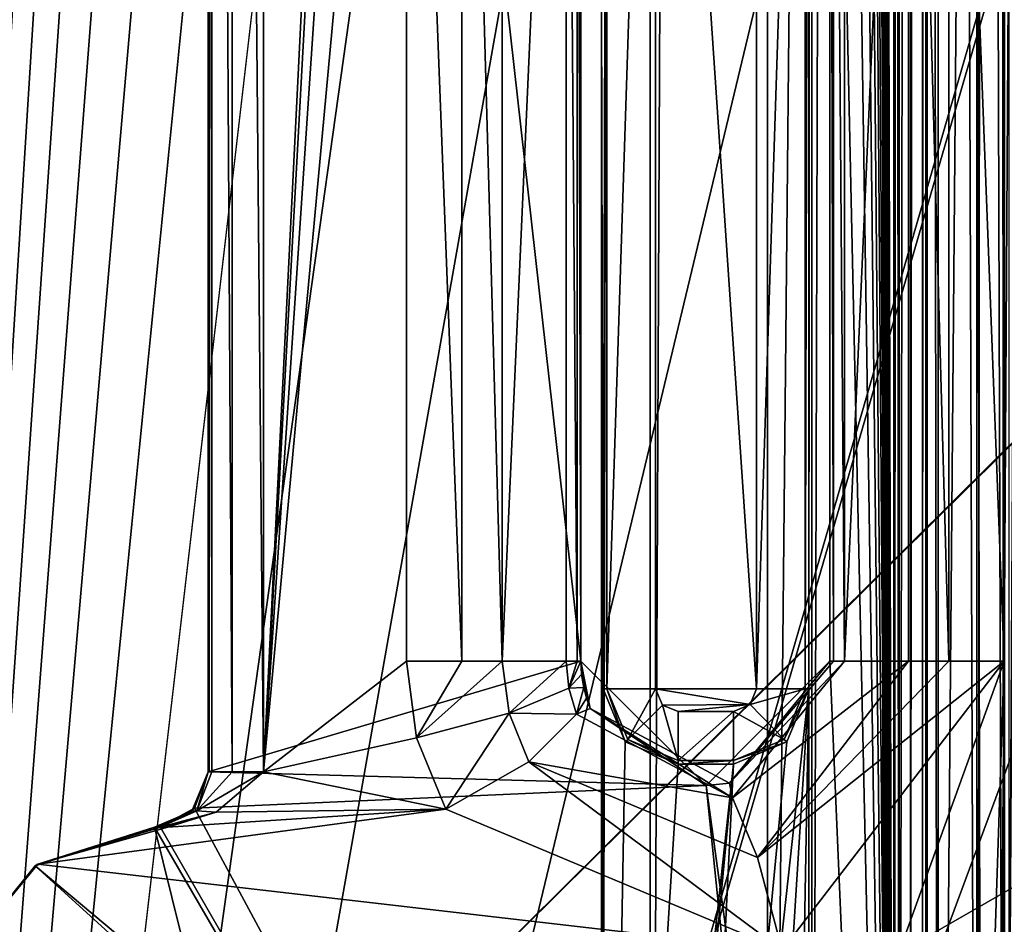
# Model space of a CAD drawing. Units: millimetres. Extents: x -196 to 156, y -496 to 100.
# Drawn here: x -136 to -127, y -464 to -456 of the extents above; entities that cross this region are included whole.
import ezdxf

# ---------------------------------------------------------------- set-up
doc = ezdxf.new("R2010")
doc.units = ezdxf.units.MM
doc.header["$LTSCALE"] = 41.718519
for name, color, linetype in [('11790', 7, 'CONTINUOUS'), ('11815', 7, 'CONTINUOUS'), ('11924', 7, 'CONTINUOUS'), ('11925', 7, 'CONTINUOUS'), ('11926', 7, 'CONTINUOUS'), ('11927', 7, 'CONTINUOUS'), ('11928', 7, 'CONTINUOUS'), ('11929', 7, 'CONTINUOUS'), ('11930', 7, 'CONTINUOUS'), ('12260', 7, 'CONTINUOUS'), ('12269', 7, 'CONTINUOUS'), ('12278', 7, 'CONTINUOUS'), ('15548', 7, 'CONTINUOUS'), ('15549', 7, 'CONTINUOUS'), ('15550', 7, 'CONTINUOUS'), ('15551', 7, 'CONTINUOUS'), ('15552', 7, 'CONTINUOUS'), ('15553', 7, 'CONTINUOUS'), ('15554', 7, 'CONTINUOUS'), ('15555', 7, 'CONTINUOUS'), ('15556', 7, 'CONTINUOUS'), ('15557', 7, 'CONTINUOUS'), ('15558', 7, 'CONTINUOUS'), ('15559', 7, 'CONTINUOUS'), ('16212', 7, 'CONTINUOUS'), ('16352', 7, 'CONTINUOUS'), ('2576', 7, 'CONTINUOUS'), ('2580', 7, 'CONTINUOUS'), ('2589', 7, 'CONTINUOUS'), ('2593', 7, 'CONTINUOUS'), ('2659', 7, 'CONTINUOUS'), ('2661', 7, 'CONTINUOUS'), ('2779', 7, 'CONTINUOUS'), ('2784', 7, 'CONTINUOUS'), ('3065', 7, 'CONTINUOUS'), ('3167', 7, 'CONTINUOUS'), ('3168', 7, 'CONTINUOUS'), ('3169', 7, 'CONTINUOUS'), ('3170', 7, 'CONTINUOUS'), ('3271', 7, 'CONTINUOUS'), ('3272', 7, 'CONTINUOUS'), ('3273', 7, 'CONTINUOUS'), ('3274', 7, 'CONTINUOUS'), ('3275', 7, 'CONTINUOUS'), ('3276', 7, 'CONTINUOUS'), ('4693', 7, 'CONTINUOUS'), ('4699', 7, 'CONTINUOUS'), ('4700', 7, 'CONTINUOUS'), ('4701', 7, 'CONTINUOUS'), ('4702', 7, 'CONTINUOUS'), ('7047', 7, 'CONTINUOUS'), ('7102', 7, 'CONTINUOUS')]:
    doc.layers.add(name, color=color, linetype=linetype)

msp = doc.modelspace()

# ---------------------------------------------------------------- linework, layer by layer
at = {"layer": '11790', "color": 2, "linetype": 'CONTINUOUS'}
for points in [[(-125.5946, -235.5871, 819.3), (-126.8974, -449.0884, 819.3), (-126.8974, -462.0861, 819.3), (-125.5946, -235.5871, 819.3)], [(-125.5946, -235.5871, 819.3), (-126.8974, -462.0861, 819.3), (-126.8974, -474.0936, 819.3), (-125.5946, -235.5871, 819.3)], [(-125.5946, -235.5871, 819.3), (-126.8974, -474.0936, 819.3), (-126.8973, -475.2093, 819.3), (-125.5946, -235.5871, 819.3)], [(-133.5946, -432.0869, 819.3), (-133.5946, -463.0869, 819.3), (-132.3019, -437.0858, 819.3), (-133.5946, -432.0869, 819.3)], [(-132.3019, -437.0858, 819.3), (-133.5946, -463.0869, 819.3), (-132.2114, -437.7796, 819.3), (-132.3019, -437.0858, 819.3)], [(-132.2114, -437.7796, 819.3), (-133.5946, -463.0869, 819.3), (-131.9467, -438.4259, 819.3), (-132.2114, -437.7796, 819.3)], [(-131.9467, -438.4259, 819.3), (-133.5946, -463.0869, 819.3), (-132.3019, -449.0875, 819.3), (-131.9467, -438.4259, 819.3)], [(-132.3019, -449.0875, 819.3), (-133.5946, -463.0869, 819.3), (-132.3019, -462.0858, 819.3), (-132.3019, -449.0875, 819.3)], [(-132.3019, -462.0858, 819.3), (-133.5946, -463.0869, 819.3), (-132.2114, -462.7796, 819.3), (-132.3019, -462.0858, 819.3)], [(-126.8974, -462.0861, 819.3), (-128.9069, -464.6987, 819.3), (-130.2924, -471.4801, 819.3), (-126.8974, -462.0861, 819.3)], [(-127.2526, -472.7529, 819.3), (-126.8974, -462.0861, 819.3), (-130.2924, -471.4801, 819.3), (-127.2526, -472.7529, 819.3)], [(-126.9878, -473.3992, 819.3), (-126.8974, -462.0861, 819.3), (-127.2526, -472.7529, 819.3), (-126.9878, -473.3992, 819.3)], [(-126.8974, -474.0936, 819.3), (-126.8974, -462.0861, 819.3), (-126.9878, -473.3992, 819.3), (-126.8974, -474.0936, 819.3)], [(-132.2114, -462.7796, 819.3), (-133.5946, -463.0869, 819.3), (-131.9467, -463.4259, 819.3), (-132.2114, -462.7796, 819.3)], [(-133.5946, -463.0869, 819.3), (-134.0231, -463.453, 819.3), (-131.9467, -463.4259, 819.3), (-133.5946, -463.0869, 819.3)], [(-134.4607, -463.5869, 819.3), (-135.6354, -463.9223, 819.3), (-131.9467, -463.4259, 819.3), (-134.4607, -463.5869, 819.3)], [(-131.9467, -463.4259, 819.3), (-135.6354, -463.9223, 819.3), (-128.9069, -464.6987, 819.3), (-131.9467, -463.4259, 819.3)], [(-134.0231, -463.453, 819.3), (-134.4607, -463.5869, 819.3), (-131.9467, -463.4259, 819.3), (-134.0231, -463.453, 819.3)], [(-134.5239, -463.5869, 819.3), (-135.6354, -463.9223, 819.3), (-134.4607, -463.5869, 819.3), (-134.5239, -463.5869, 819.3)], [(-135.6354, -463.9223, 819.3), (-136.3743, -464.8177, 819.3), (-128.9069, -464.6987, 819.3), (-135.6354, -463.9223, 819.3)]]:
    msp.add_3dface(points, dxfattribs=at)
at = {"layer": '11815', "color": 2, "linetype": 'CONTINUOUS'}
for points in [[(-127.8946, -235.587, 816.8), (-127.8946, -475.5868, 816.8), (-128.4746, -235.5869, 816.8), (-127.8946, -235.587, 816.8)], [(-127.8946, -475.5868, 816.8), (-128.4746, -237.0819, 816.8), (-128.4746, -235.5869, 816.8), (-127.8946, -475.5868, 816.8)], [(-128.4746, -237.0819, 816.8), (-127.8946, -475.5868, 816.8), (-128.4746, -249.0869, 816.8), (-128.4746, -237.0819, 816.8)], [(-128.4746, -249.0869, 816.8), (-127.8946, -475.5868, 816.8), (-128.4746, -262.0869, 816.8), (-128.4746, -249.0869, 816.8)], [(-127.8946, -475.5868, 816.8), (-128.4746, -274.0869, 816.8), (-128.4746, -262.0869, 816.8), (-127.8946, -475.5868, 816.8)], [(-127.8946, -475.5868, 816.8), (-128.4746, -287.0869, 816.8), (-128.4746, -274.0869, 816.8), (-127.8946, -475.5868, 816.8)], [(-127.8946, -475.5868, 816.8), (-128.4746, -299.0869, 816.8), (-128.4746, -287.0869, 816.8), (-127.8946, -475.5868, 816.8)], [(-128.4746, -299.0869, 816.8), (-127.8946, -475.5868, 816.8), (-128.4746, -312.0869, 816.8), (-128.4746, -299.0869, 816.8)], [(-127.8946, -475.5868, 816.8), (-128.4746, -324.0869, 816.8), (-128.4746, -312.0869, 816.8), (-127.8946, -475.5868, 816.8)], [(-128.4746, -324.0869, 816.8), (-127.8946, -475.5868, 816.8), (-128.4746, -337.0869, 816.8), (-128.4746, -324.0869, 816.8)], [(-127.8946, -475.5868, 816.8), (-128.4746, -349.0869, 816.8), (-128.4746, -337.0869, 816.8), (-127.8946, -475.5868, 816.8)], [(-127.8946, -475.5868, 816.8), (-128.4746, -362.0869, 816.8), (-128.4746, -349.0869, 816.8), (-127.8946, -475.5868, 816.8)], [(-127.8946, -475.5868, 816.8), (-128.4746, -374.0869, 816.8), (-128.4746, -362.0869, 816.8), (-127.8946, -475.5868, 816.8)], [(-127.8946, -475.5868, 816.8), (-128.4746, -387.0869, 816.8), (-128.4746, -374.0869, 816.8), (-127.8946, -475.5868, 816.8)], [(-128.4746, -387.0869, 816.8), (-127.8946, -475.5868, 816.8), (-128.4746, -399.0869, 816.8), (-128.4746, -387.0869, 816.8)], [(-127.8946, -475.5868, 816.8), (-128.4746, -412.0869, 816.8), (-128.4746, -399.0869, 816.8), (-127.8946, -475.5868, 816.8)], [(-128.4746, -412.0869, 816.8), (-127.8946, -475.5868, 816.8), (-128.4746, -424.0869, 816.8), (-128.4746, -412.0869, 816.8)], [(-128.4746, -424.0869, 816.8), (-127.8946, -475.5868, 816.8), (-128.4746, -437.0869, 816.8), (-128.4746, -424.0869, 816.8)], [(-134.0946, -463.0878, 816.8), (-134.0946, -432.086, 816.8), (-130.7246, -462.0869, 816.8), (-134.0946, -463.0878, 816.8)], [(-134.0946, -432.086, 816.8), (-130.7246, -449.0869, 816.8), (-130.7246, -462.0869, 816.8), (-134.0946, -432.086, 816.8)], [(-128.4746, -437.0869, 816.8), (-127.8946, -475.5868, 816.8), (-128.4746, -449.0869, 816.8), (-128.4746, -437.0869, 816.8)], [(-128.4746, -449.0869, 816.8), (-127.8946, -475.5868, 816.8), (-128.4746, -462.0869, 816.8), (-128.4746, -449.0869, 816.8)], [(-129.5919, -463.2108, 816.8), (-134.0946, -463.0878, 816.8), (-130.7246, -462.0869, 816.8), (-129.5919, -463.2108, 816.8)], [(-128.4746, -462.0869, 816.8), (-127.8946, -475.5868, 816.8), (-129.5919, -463.2108, 816.8), (-128.4746, -462.0869, 816.8)], [(-134.2187, -463.4169, 816.8), (-134.0946, -463.0878, 816.8), (-129.5919, -463.2108, 816.8), (-134.2187, -463.4169, 816.8)], [(-128.4746, -474.0919, 816.8), (-134.2187, -463.4169, 816.8), (-129.5919, -463.2108, 816.8), (-128.4746, -474.0919, 816.8)], [(-127.8946, -475.5868, 816.8), (-128.4746, -474.0919, 816.8), (-129.5919, -463.2108, 816.8), (-127.8946, -475.5868, 816.8)], [(-134.5286, -463.5834, 816.8), (-134.2187, -463.4169, 816.8), (-128.4746, -474.0919, 816.8), (-134.5286, -463.5834, 816.8)], [(-134.5813, -463.5876, 816.8), (-134.5286, -463.5834, 816.8), (-128.4746, -474.0919, 816.8), (-134.5813, -463.5876, 816.8)], [(-135.6591, -463.9382, 816.8), (-134.5813, -463.5876, 816.8), (-134.1875, -465.1695, 816.8), (-135.6591, -463.9382, 816.8)], [(-134.1875, -465.1695, 816.8), (-134.5813, -463.5876, 816.8), (-128.4746, -474.0919, 816.8), (-134.1875, -465.1695, 816.8)], [(-136.3743, -464.8177, 816.8), (-135.6591, -463.9382, 816.8), (-134.3946, -465.0869, 816.8), (-136.3743, -464.8177, 816.8)], [(-134.3946, -465.0869, 816.8), (-135.6591, -463.9382, 816.8), (-134.1875, -465.1695, 816.8), (-134.3946, -465.0869, 816.8)]]:
    msp.add_3dface(points, dxfattribs=at)
at = {"layer": '11924', "color": 2, "linetype": 'CONTINUOUS'}
for points in [[(-134.0862, -432.0865, 818.8912), (-134.0946, -432.086, 818.8), (-134.0862, -463.0873, 818.8912), (-134.0862, -432.0865, 818.8912)], [(-134.0862, -463.0873, 818.8912), (-134.0946, -432.086, 818.8), (-134.0946, -463.0878, 818.8), (-134.0862, -463.0873, 818.8912)], [(-134.0614, -432.0869, 818.9793), (-134.0862, -432.0865, 818.8912), (-134.0614, -463.0869, 818.9793), (-134.0614, -432.0869, 818.9793)], [(-134.0614, -463.0869, 818.9793), (-134.0862, -432.0865, 818.8912), (-134.0862, -463.0873, 818.8912), (-134.0614, -463.0869, 818.9793)], [(-134.0614, -432.0869, 818.9793), (-134.0614, -463.0869, 818.9793), (-133.8778, -463.0869, 819.2121), (-134.0614, -432.0869, 818.9793)], [(-133.8778, -432.0869, 819.2121), (-134.0614, -432.0869, 818.9793), (-133.8778, -463.0869, 819.2121), (-133.8778, -432.0869, 819.2121)], [(-133.5946, -463.0869, 819.3), (-133.5946, -432.0869, 819.3), (-133.8778, -432.0869, 819.2121), (-133.5946, -463.0869, 819.3)], [(-133.5946, -463.0869, 819.3), (-133.8778, -432.0869, 819.2121), (-133.8778, -463.0869, 819.2121), (-133.5946, -463.0869, 819.3)]]:
    msp.add_3dface(points, dxfattribs=at)
at = {"layer": '11925', "color": 2, "linetype": 'CONTINUOUS'}
for points in [[(-134.1981, -463.4405, 819.0318), (-134.0946, -463.0878, 818.8), (-134.2416, -463.4419, 818.8), (-134.1981, -463.4405, 819.0318)], [(-134.0614, -463.0869, 818.9793), (-134.0946, -463.0878, 818.8), (-134.1981, -463.4405, 819.0318), (-134.0614, -463.0869, 818.9793)], [(-134.0614, -463.0869, 818.9793), (-134.0862, -463.0873, 818.8912), (-134.0946, -463.0878, 818.8), (-134.0614, -463.0869, 818.9793)], [(-134.5681, -463.5873, 818.9812), (-134.1981, -463.4405, 819.0318), (-134.5813, -463.5876, 818.8), (-134.5681, -463.5873, 818.9812)], [(-134.5813, -463.5876, 818.8), (-134.1981, -463.4405, 819.0318), (-134.2416, -463.4419, 818.8), (-134.5813, -463.5876, 818.8)], [(-134.5281, -463.5869, 819.1586), (-134.1981, -463.4405, 819.0318), (-134.5681, -463.5873, 818.9812), (-134.5281, -463.5869, 819.1586)]]:
    msp.add_3dface(points, dxfattribs=at)
at = {"layer": '11926', "color": 2, "linetype": 'CONTINUOUS'}
for points in [[(-134.0231, -463.453, 819.3), (-133.5946, -463.0869, 819.3), (-134.1981, -463.4405, 819.0318), (-134.0231, -463.453, 819.3)], [(-133.5946, -463.0869, 819.3), (-133.8778, -463.0869, 819.2121), (-134.1981, -463.4405, 819.0318), (-133.5946, -463.0869, 819.3)], [(-133.8778, -463.0869, 819.2121), (-134.0614, -463.0869, 818.9793), (-134.1981, -463.4405, 819.0318), (-133.8778, -463.0869, 819.2121)], [(-134.0231, -463.453, 819.3), (-134.1981, -463.4405, 819.0318), (-134.5281, -463.5869, 819.1586), (-134.0231, -463.453, 819.3)], [(-134.0231, -463.453, 819.3), (-134.5281, -463.5869, 819.1586), (-134.4972, -463.5869, 819.2306), (-134.0231, -463.453, 819.3)], [(-134.4607, -463.5869, 819.3), (-134.0231, -463.453, 819.3), (-134.4972, -463.5869, 819.2306), (-134.4607, -463.5869, 819.3)]]:
    msp.add_3dface(points, dxfattribs=at)
at = {"layer": '11927', "color": 2, "linetype": 'CONTINUOUS'}
for points in [[(-134.5281, -463.5869, 819.1586), (-134.5239, -463.5869, 819.3), (-134.4972, -463.5869, 819.2306), (-134.5281, -463.5869, 819.1586)], [(-134.5239, -463.5869, 819.3), (-134.4607, -463.5869, 819.3), (-134.4972, -463.5869, 819.2306), (-134.5239, -463.5869, 819.3)]]:
    msp.add_3dface(points, dxfattribs=at)
at = {"layer": '11928', "color": 2, "linetype": 'CONTINUOUS'}
for points in [[(-135.6591, -463.9382, 816.8), (-135.6354, -463.9223, 819.3), (-134.5813, -463.5876, 818.8), (-135.6591, -463.9382, 816.8)], [(-134.5813, -463.5876, 816.8), (-135.6591, -463.9382, 816.8), (-134.5813, -463.5876, 818.8), (-134.5813, -463.5876, 816.8)], [(-135.6354, -463.9223, 819.3), (-134.5239, -463.5869, 819.3), (-134.5681, -463.5873, 818.9812), (-135.6354, -463.9223, 819.3)], [(-135.6354, -463.9223, 819.3), (-134.5681, -463.5873, 818.9812), (-134.5813, -463.5876, 818.8), (-135.6354, -463.9223, 819.3)], [(-134.5239, -463.5869, 819.3), (-134.5281, -463.5869, 819.1586), (-134.5681, -463.5873, 818.9812), (-134.5239, -463.5869, 819.3)], [(-136.3743, -464.8177, 819.3), (-135.6354, -463.9223, 819.3), (-136.3743, -464.8177, 816.8), (-136.3743, -464.8177, 819.3)], [(-135.6354, -463.9223, 819.3), (-135.6591, -463.9382, 816.8), (-136.3743, -464.8177, 816.8), (-135.6354, -463.9223, 819.3)]]:
    msp.add_3dface(points, dxfattribs=at)
at = {"layer": '11929', "color": 2, "linetype": 'CONTINUOUS'}
for points in [[(-134.0946, -463.0878, 818.8), (-134.2187, -463.4169, 816.8), (-134.2416, -463.4419, 818.8), (-134.0946, -463.0878, 818.8)], [(-134.0946, -463.0878, 816.8), (-134.2187, -463.4169, 816.8), (-134.0946, -463.0878, 818.8), (-134.0946, -463.0878, 816.8)], [(-134.5286, -463.5834, 816.8), (-134.5813, -463.5876, 816.8), (-134.2416, -463.4419, 818.8), (-134.5286, -463.5834, 816.8)], [(-134.5813, -463.5876, 816.8), (-134.5813, -463.5876, 818.8), (-134.2416, -463.4419, 818.8), (-134.5813, -463.5876, 816.8)], [(-134.2187, -463.4169, 816.8), (-134.5286, -463.5834, 816.8), (-134.2416, -463.4419, 818.8), (-134.2187, -463.4169, 816.8)]]:
    msp.add_3dface(points, dxfattribs=at)
at = {"layer": '11930', "color": 2, "linetype": 'CONTINUOUS'}
for points in [[(-134.0946, -432.086, 816.8), (-134.0946, -463.0878, 816.8), (-134.0946, -432.086, 818.8), (-134.0946, -432.086, 816.8)], [(-134.0946, -432.086, 818.8), (-134.0946, -463.0878, 816.8), (-134.0946, -463.0878, 818.8), (-134.0946, -432.086, 818.8)]]:
    msp.add_3dface(points, dxfattribs=at)
at = {"layer": '12260', "color": 2, "linetype": 'CONTINUOUS'}
for points in [[(-127.8946, -475.5868, 816.8), (-127.8946, -235.587, 816.8), (-127.7467, -235.5869, 816.761), (-127.8946, -475.5868, 816.8)], [(-127.8946, -475.5868, 816.8), (-127.7467, -235.5869, 816.761), (-127.7467, -475.5869, 816.761), (-127.8946, -475.5868, 816.8)], [(-127.7467, -235.5869, 816.761), (-127.6372, -235.5869, 816.6541), (-127.7467, -475.5869, 816.761), (-127.7467, -235.5869, 816.761)], [(-127.6372, -235.5869, 816.6541), (-127.6372, -475.5869, 816.6541), (-127.7467, -475.5869, 816.761), (-127.6372, -235.5869, 816.6541)], [(-127.6372, -235.5869, 816.6541), (-127.6055, -235.5869, 816.5799), (-127.6372, -475.5869, 816.6541), (-127.6372, -235.5869, 816.6541)], [(-127.6372, -475.5869, 816.6541), (-127.6055, -235.5869, 816.5799), (-127.6055, -475.5869, 816.5799), (-127.6372, -475.5869, 816.6541)], [(-127.6055, -235.5869, 816.5799), (-127.5946, -235.5869, 816.5), (-127.6055, -475.5869, 816.5799), (-127.6055, -235.5869, 816.5799)], [(-127.6055, -475.5869, 816.5799), (-127.5946, -235.5869, 816.5), (-127.5946, -475.5869, 816.5), (-127.6055, -475.5869, 816.5799)]]:
    msp.add_3dface(points, dxfattribs=at)
at = {"layer": '12269', "color": 2, "linetype": 'CONTINUOUS'}
for points in [[(-127.5946, -475.5869, 816.5), (-127.5946, -235.5869, 816.5), (-127.5946, -475.5869, 815.1737), (-127.5946, -475.5869, 816.5)], [(-127.5946, -235.5869, 816.5), (-127.5946, -235.5869, 815.1737), (-127.5946, -475.5869, 815.1737), (-127.5946, -235.5869, 816.5)]]:
    msp.add_3dface(points, dxfattribs=at)
at = {"layer": '12278', "color": 2, "linetype": 'CONTINUOUS'}
for points in [[(-127.5946, -475.5869, 815.1737), (-127.5946, -235.5869, 815.1737), (-127.0946, -475.5869, 813.8), (-127.5946, -475.5869, 815.1737)], [(-127.5946, -235.5869, 815.1737), (-127.0946, -235.5869, 813.8), (-126.8946, -475.5869, 813.2505), (-127.5946, -235.5869, 815.1737)], [(-127.0946, -475.5869, 813.8), (-127.5946, -235.5869, 815.1737), (-126.8946, -475.5869, 813.2505), (-127.0946, -475.5869, 813.8)], [(-127.0946, -235.5869, 813.8), (-126.8946, -235.5869, 813.2505), (-126.8946, -475.5869, 813.2505), (-127.0946, -235.5869, 813.8)]]:
    msp.add_3dface(points, dxfattribs=at)
at = {"layer": '15548', "color": 2, "linetype": 'CONTINUOUS'}
for points in [[(-130.8586, -449.0869, 817.8001), (-131.4359, -449.0869, 818.7999), (-131.4359, -462.0869, 818.7999), (-130.8586, -449.0869, 817.8001)], [(-130.8586, -462.0869, 817.8001), (-130.8586, -449.0869, 817.8001), (-131.4359, -462.0869, 818.7999), (-130.8586, -462.0869, 817.8001)]]:
    msp.add_3dface(points, dxfattribs=at)
at = {"layer": '15549', "color": 2, "linetype": 'CONTINUOUS'}
for points in [[(-130.7587, -449.0869, 817.5589), (-130.8586, -449.0869, 817.8001), (-130.7587, -462.0869, 817.5589), (-130.7587, -449.0869, 817.5589)], [(-130.8586, -449.0869, 817.8001), (-130.8586, -462.0869, 817.8001), (-130.7587, -462.0869, 817.5589), (-130.8586, -449.0869, 817.8001)], [(-130.7246, -449.0869, 817.3002), (-130.7587, -449.0869, 817.5589), (-130.7246, -462.0869, 817.3002), (-130.7246, -449.0869, 817.3002)], [(-130.7246, -462.0869, 817.3002), (-130.7587, -449.0869, 817.5589), (-130.7587, -462.0869, 817.5589), (-130.7246, -462.0869, 817.3002)]]:
    msp.add_3dface(points, dxfattribs=at)
at = {"layer": '15550', "color": 2, "linetype": 'CONTINUOUS'}
for points in [[(-130.7246, -462.0869, 816.8), (-130.7246, -449.0869, 816.8), (-130.7246, -462.0869, 817.3002), (-130.7246, -462.0869, 816.8)], [(-130.7246, -449.0869, 816.8), (-130.7246, -449.0869, 817.3002), (-130.7246, -462.0869, 817.3002), (-130.7246, -449.0869, 816.8)]]:
    msp.add_3dface(points, dxfattribs=at)
at = {"layer": '15551', "color": 2, "linetype": 'CONTINUOUS'}
for points in [[(-129.5919, -463.2108, 816.8), (-130.7246, -462.0869, 816.8), (-130.6399, -462.5151, 817.3002), (-129.5919, -463.2108, 816.8)], [(-130.7246, -462.0869, 816.8), (-130.7246, -462.0869, 817.3002), (-130.7183, -462.2064, 817.3002), (-130.7246, -462.0869, 816.8)], [(-130.6993, -462.3245, 817.3002), (-130.7246, -462.0869, 816.8), (-130.7183, -462.2064, 817.3002), (-130.6993, -462.3245, 817.3002)], [(-130.7246, -462.0869, 816.8), (-130.6993, -462.3245, 817.3002), (-130.6738, -462.4211, 817.3002), (-130.7246, -462.0869, 816.8)], [(-130.6399, -462.5151, 817.3002), (-130.7246, -462.0869, 816.8), (-130.6738, -462.4211, 817.3002), (-130.6399, -462.5151, 817.3002)], [(-128.4746, -462.0869, 816.8), (-129.5919, -463.2108, 816.8), (-128.4746, -462.0869, 817.3002), (-128.4746, -462.0869, 816.8)], [(-128.4746, -462.0869, 817.3002), (-129.5919, -463.2108, 816.8), (-129.3814, -463.1905, 817.3002), (-128.4746, -462.0869, 817.3002)], [(-129.3814, -463.1905, 817.3002), (-129.5919, -463.2108, 816.8), (-130.6399, -462.5151, 817.3002), (-129.3814, -463.1905, 817.3002)]]:
    msp.add_3dface(points, dxfattribs=at)
at = {"layer": '15552', "color": 2, "linetype": 'CONTINUOUS'}
for points in [[(-130.7587, -462.0869, 817.5589), (-130.8586, -462.0869, 817.8001), (-130.8347, -462.3312, 817.8002), (-130.7587, -462.0869, 817.5589)], [(-130.7246, -462.0869, 817.3002), (-130.7587, -462.0869, 817.5589), (-130.8347, -462.3312, 817.8002), (-130.7246, -462.0869, 817.3002)], [(-130.7183, -462.2064, 817.3002), (-130.7246, -462.0869, 817.3002), (-130.8347, -462.3312, 817.8002), (-130.7183, -462.2064, 817.3002)], [(-128.4746, -462.0869, 817.3002), (-129.3814, -463.1905, 817.3002), (-128.4405, -462.0869, 817.5589), (-128.4746, -462.0869, 817.3002)], [(-128.3406, -462.0869, 817.8001), (-129.3814, -463.1905, 817.3002), (-129.3554, -463.3219, 817.8002), (-128.3406, -462.0869, 817.8001)], [(-129.3814, -463.1905, 817.3002), (-128.3406, -462.0869, 817.8001), (-128.4405, -462.0869, 817.5589), (-129.3814, -463.1905, 817.3002)], [(-130.6993, -462.3245, 817.3002), (-130.7183, -462.2064, 817.3002), (-130.8347, -462.3312, 817.8002), (-130.6993, -462.3245, 817.3002)], [(-130.7638, -462.5661, 817.8002), (-130.6993, -462.3245, 817.3002), (-130.8347, -462.3312, 817.8002), (-130.7638, -462.5661, 817.8002)], [(-130.6738, -462.4211, 817.3002), (-130.6993, -462.3245, 817.3002), (-130.7638, -462.5661, 817.8002), (-130.6738, -462.4211, 817.3002)], [(-130.6399, -462.5151, 817.3002), (-130.6738, -462.4211, 817.3002), (-130.7638, -462.5661, 817.8002), (-130.6399, -462.5151, 817.3002)], [(-129.3554, -463.3219, 817.8002), (-130.6399, -462.5151, 817.3002), (-130.7638, -462.5661, 817.8002), (-129.3554, -463.3219, 817.8002)], [(-129.3814, -463.1905, 817.3002), (-130.6399, -462.5151, 817.3002), (-129.3554, -463.3219, 817.8002), (-129.3814, -463.1905, 817.3002)]]:
    msp.add_3dface(points, dxfattribs=at)
at = {"layer": '15553', "color": 2, "linetype": 'CONTINUOUS'}
for points in [[(-130.8586, -462.0869, 817.8001), (-131.4359, -462.0869, 818.7999), (-131.3744, -462.5576, 818.7999), (-130.8586, -462.0869, 817.8001)], [(-130.8347, -462.3312, 817.8002), (-130.8586, -462.0869, 817.8001), (-131.3744, -462.5576, 818.7999), (-130.8347, -462.3312, 817.8002)], [(-128.3406, -462.0869, 817.8001), (-129.3554, -463.3219, 817.8002), (-127.7633, -462.0869, 818.7999), (-128.3406, -462.0869, 817.8001)], [(-127.7633, -462.0869, 818.7999), (-129.3554, -463.3219, 817.8002), (-129.129, -463.8617, 818.7999), (-127.7633, -462.0869, 818.7999)], [(-130.7638, -462.5661, 817.8002), (-130.8347, -462.3312, 817.8002), (-131.3744, -462.5576, 818.7999), (-130.7638, -462.5661, 817.8002)], [(-131.1945, -462.9968, 818.7999), (-130.7638, -462.5661, 817.8002), (-131.3744, -462.5576, 818.7999), (-131.1945, -462.9968, 818.7999)], [(-129.3554, -463.3219, 817.8002), (-130.7638, -462.5661, 817.8002), (-131.1945, -462.9968, 818.7999), (-129.3554, -463.3219, 817.8002)], [(-129.129, -463.8617, 818.7999), (-129.3554, -463.3219, 817.8002), (-131.1945, -462.9968, 818.7999), (-129.129, -463.8617, 818.7999)]]:
    msp.add_3dface(points, dxfattribs=at)
at = {"layer": '15554', "color": 2, "linetype": 'CONTINUOUS'}
for points in [[(-127.7633, -449.0869, 818.7999), (-128.3406, -449.0869, 817.8001), (-128.3406, -462.0869, 817.8001), (-127.7633, -449.0869, 818.7999)], [(-127.7633, -449.0869, 818.7999), (-128.3406, -462.0869, 817.8001), (-127.7633, -462.0869, 818.7999), (-127.7633, -449.0869, 818.7999)]]:
    msp.add_3dface(points, dxfattribs=at)
at = {"layer": '15555', "color": 2, "linetype": 'CONTINUOUS'}
for points in [[(-128.4405, -449.0869, 817.559), (-128.4746, -449.0869, 817.3002), (-128.4405, -462.0869, 817.5589), (-128.4405, -449.0869, 817.559)], [(-128.4746, -449.0869, 817.3002), (-128.4746, -462.0869, 817.3002), (-128.4405, -462.0869, 817.5589), (-128.4746, -449.0869, 817.3002)], [(-128.3406, -449.0869, 817.8001), (-128.4405, -449.0869, 817.559), (-128.3406, -462.0869, 817.8001), (-128.3406, -449.0869, 817.8001)], [(-128.3406, -462.0869, 817.8001), (-128.4405, -449.0869, 817.559), (-128.4405, -462.0869, 817.5589), (-128.3406, -462.0869, 817.8001)]]:
    msp.add_3dface(points, dxfattribs=at)
at = {"layer": '15556', "color": 2, "linetype": 'CONTINUOUS'}
for points in [[(-128.4746, -449.0869, 816.8), (-128.4746, -462.0869, 816.8), (-128.4746, -449.0869, 817.3002), (-128.4746, -449.0869, 816.8)], [(-128.4746, -449.0869, 817.3002), (-128.4746, -462.0869, 816.8), (-128.4746, -462.0869, 817.3002), (-128.4746, -449.0869, 817.3002)]]:
    msp.add_3dface(points, dxfattribs=at)
at = {"layer": '15557', "color": 2, "linetype": 'CONTINUOUS'}
for points in [[(-127.7633, -449.0869, 818.7999), (-127.7633, -462.0869, 818.7999), (-127.3974, -462.0869, 819.1659), (-127.7633, -449.0869, 818.7999)], [(-127.7633, -449.0869, 818.7999), (-127.3974, -462.0869, 819.1659), (-127.3973, -449.0869, 819.166), (-127.7633, -449.0869, 818.7999)], [(-127.3974, -462.0869, 819.1659), (-126.8974, -462.0861, 819.3), (-127.3973, -449.0869, 819.166), (-127.3974, -462.0869, 819.1659)], [(-126.8974, -462.0861, 819.3), (-126.8974, -449.0884, 819.3), (-127.3973, -449.0869, 819.166), (-126.8974, -462.0861, 819.3)]]:
    msp.add_3dface(points, dxfattribs=at)
at = {"layer": '15558', "color": 2, "linetype": 'CONTINUOUS'}
for points in [[(-132.3019, -462.0858, 819.3), (-132.2114, -462.7796, 819.3), (-131.8018, -462.0869, 819.1659), (-132.3019, -462.0858, 819.3)], [(-131.4359, -462.0869, 818.7999), (-132.2114, -462.7796, 819.3), (-131.3744, -462.5576, 818.7999), (-131.4359, -462.0869, 818.7999)], [(-132.2114, -462.7796, 819.3), (-131.4359, -462.0869, 818.7999), (-131.8018, -462.0869, 819.1659), (-132.2114, -462.7796, 819.3)], [(-128.9069, -464.6987, 819.3), (-126.8974, -462.0861, 819.3), (-129.129, -463.8617, 818.7999), (-128.9069, -464.6987, 819.3)], [(-129.129, -463.8617, 818.7999), (-126.8974, -462.0861, 819.3), (-127.3974, -462.0869, 819.1659), (-129.129, -463.8617, 818.7999)], [(-127.7633, -462.0869, 818.7999), (-129.129, -463.8617, 818.7999), (-127.3974, -462.0869, 819.1659), (-127.7633, -462.0869, 818.7999)], [(-132.2114, -462.7796, 819.3), (-131.9467, -463.4259, 819.3), (-131.3744, -462.5576, 818.7999), (-132.2114, -462.7796, 819.3)], [(-131.9467, -463.4259, 819.3), (-131.1945, -462.9968, 818.7999), (-131.3744, -462.5576, 818.7999), (-131.9467, -463.4259, 819.3)], [(-131.9467, -463.4259, 819.3), (-128.9069, -464.6987, 819.3), (-131.1945, -462.9968, 818.7999), (-131.9467, -463.4259, 819.3)], [(-128.9069, -464.6987, 819.3), (-129.129, -463.8617, 818.7999), (-131.1945, -462.9968, 818.7999), (-128.9069, -464.6987, 819.3)]]:
    msp.add_3dface(points, dxfattribs=at)
at = {"layer": '15559', "color": 2, "linetype": 'CONTINUOUS'}
for points in [[(-132.3019, -449.0875, 819.3), (-131.8018, -462.0869, 819.1659), (-131.8018, -449.0869, 819.1659), (-132.3019, -449.0875, 819.3)], [(-132.3019, -449.0875, 819.3), (-132.3019, -462.0858, 819.3), (-131.8018, -462.0869, 819.1659), (-132.3019, -449.0875, 819.3)], [(-131.4359, -462.0869, 818.7999), (-131.4359, -449.0869, 818.7999), (-131.8018, -449.0869, 819.1659), (-131.4359, -462.0869, 818.7999)], [(-131.8018, -462.0869, 819.1659), (-131.4359, -462.0869, 818.7999), (-131.8018, -449.0869, 819.1659), (-131.8018, -462.0869, 819.1659)]]:
    msp.add_3dface(points, dxfattribs=at)
at = {"layer": '16212', "color": 7, "linetype": 'CONTINUOUS', "true_color": 0xfaa000}
for points in [[(-140.2161, -215.9654, 823.85), (-140.2161, -495.2084, 823.85), (-9.1278, -370.289, 823.85), (-140.2161, -215.9654, 823.85)], [(-140.2161, -495.2084, 823.85), (139.0268, -495.2084, 823.85), (-9.1278, -370.289, 823.85), (-140.2161, -495.2084, 823.85)]]:
    msp.add_3dface(points, dxfattribs=at)
at = {"layer": '16352', "color": 7, "linetype": 'CONTINUOUS', "true_color": 0xfaa000}
for points in [[(-137.7396, -492.7318, 821.65), (-137.7396, -218.442, 821.65), (-65.5929, -244.3887, 821.65), (-137.7396, -492.7318, 821.65)], [(-65.5929, -245.5852, 821.65), (-137.7396, -492.7318, 821.65), (-65.5929, -244.3887, 821.65), (-65.5929, -245.5852, 821.65)], [(-137.7396, -492.7318, 821.65), (-65.5929, -245.5852, 821.65), (-65.5929, -465.5887, 821.65), (-137.7396, -492.7318, 821.65)]]:
    msp.add_3dface(points, dxfattribs=at)
at = {"layer": '2576', "linetype": 'CONTINUOUS'}
for points in [[(-127.4946, -235.5869, 810.8), (-125.4736, -480.466, 810.8), (-125.4737, -230.708, 810.8), (-127.4946, -235.5869, 810.8)], [(-127.4946, -475.5869, 810.8), (-125.4736, -480.466, 810.8), (-127.4946, -235.5869, 810.8), (-127.4946, -475.5869, 810.8)]]:
    msp.add_3dface(points, dxfattribs=at)
at = {"layer": '2580', "linetype": 'CONTINUOUS'}
for points in [[(-127.8482, -235.5869, 810.9464), (-127.9946, -235.5869, 811.3), (-127.8482, -475.5869, 810.9464), (-127.8482, -235.5869, 810.9464)], [(-127.8482, -475.5869, 810.9464), (-127.9946, -235.5869, 811.3), (-127.9946, -475.5869, 811.3), (-127.8482, -475.5869, 810.9464)], [(-127.4946, -475.5869, 810.8), (-127.4946, -235.5869, 810.8), (-127.8482, -235.5869, 810.9464), (-127.4946, -475.5869, 810.8)], [(-127.4946, -475.5869, 810.8), (-127.8482, -235.5869, 810.9464), (-127.8482, -475.5869, 810.9464), (-127.4946, -475.5869, 810.8)]]:
    msp.add_3dface(points, dxfattribs=at)
at = {"layer": '2589', "linetype": 'CONTINUOUS'}
for points in [[(-127.9946, -475.5869, 811.3), (-127.9946, -235.5869, 811.3), (-127.9946, -475.5869, 813.8), (-127.9946, -475.5869, 811.3)], [(-127.9946, -235.5869, 811.3), (-127.9946, -235.5869, 813.8), (-127.9946, -475.5869, 813.8), (-127.9946, -235.5869, 811.3)]]:
    msp.add_3dface(points, dxfattribs=at)
at = {"layer": '2593', "linetype": 'CONTINUOUS'}
for points in [[(-127.9946, -475.5869, 813.8), (-127.9946, -235.5869, 813.8), (-128.6383, -475.5869, 813.8), (-127.9946, -475.5869, 813.8)], [(-128.6383, -475.5869, 813.8), (-127.9946, -235.5869, 813.8), (-128.6383, -235.5869, 813.8), (-128.6383, -475.5869, 813.8)]]:
    msp.add_3dface(points, dxfattribs=at)
at = {"layer": '2659', "linetype": 'CONTINUOUS'}
for points in [[(-126.565, -481.5571, 808.8), (-129.0379, -475.5868, 808.8), (-126.5648, -229.6165, 808.8), (-126.565, -481.5571, 808.8)], [(-126.5648, -229.6165, 808.8), (-129.0379, -475.5868, 808.8), (-129.0379, -235.587, 808.8), (-126.5648, -229.6165, 808.8)]]:
    msp.add_3dface(points, dxfattribs=at)
at = {"layer": '2661', "linetype": 'CONTINUOUS'}
for points in [[(-130.0986, -475.5869, 809.2393), (-130.5379, -475.5869, 810.3), (-130.0986, -235.5869, 809.2393), (-130.0986, -475.5869, 809.2393)], [(-130.0986, -235.5869, 809.2393), (-130.5379, -475.5869, 810.3), (-130.5379, -235.5869, 810.3), (-130.0986, -235.5869, 809.2393)], [(-129.0379, -235.587, 808.8), (-130.0986, -475.5869, 809.2393), (-130.0986, -235.5869, 809.2393), (-129.0379, -235.587, 808.8)], [(-129.0379, -235.587, 808.8), (-129.0379, -475.5868, 808.8), (-130.0986, -475.5869, 809.2393), (-129.0379, -235.587, 808.8)]]:
    msp.add_3dface(points, dxfattribs=at)
at = {"layer": '2779', "linetype": 'CONTINUOUS'}
for points in [[(-128.6383, -475.5869, 813.8), (-128.6383, -235.5869, 813.8), (-128.6644, -473.8369, 816.8), (-128.6383, -475.5869, 813.8)], [(-128.6644, -473.8369, 816.8), (-128.6383, -235.5869, 813.8), (-128.6644, -462.3369, 816.8), (-128.6644, -473.8369, 816.8)], [(-128.6644, -462.3369, 816.8), (-128.6383, -235.5869, 813.8), (-128.6644, -448.8369, 816.8), (-128.6644, -462.3369, 816.8)], [(-128.6972, -462.3369, 820.55), (-128.6644, -462.3369, 816.8), (-128.6644, -448.8369, 816.8), (-128.6972, -462.3369, 820.55)], [(-128.6972, -448.8369, 820.55), (-128.6972, -462.3369, 820.55), (-128.6644, -448.8369, 816.8), (-128.6972, -448.8369, 820.55)]]:
    msp.add_3dface(points, dxfattribs=at)
at = {"layer": '2784', "linetype": 'CONTINUOUS'}
for points in [[(-130.5248, -462.3369, 816.8), (-130.4921, -448.8369, 820.55), (-130.5379, -456.0869, 815.3), (-130.5248, -462.3369, 816.8)], [(-130.4921, -462.3369, 820.55), (-130.4921, -448.8369, 820.55), (-130.5248, -462.3369, 816.8), (-130.4921, -462.3369, 820.55)], [(-130.5379, -475.5869, 815.3), (-130.5248, -462.3369, 816.8), (-130.5379, -456.0869, 815.3), (-130.5379, -475.5869, 815.3)], [(-130.5248, -473.8369, 816.8), (-130.5248, -462.3369, 816.8), (-130.5379, -475.5869, 815.3), (-130.5248, -473.8369, 816.8)]]:
    msp.add_3dface(points, dxfattribs=at)
at = {"layer": '3065', "linetype": 'CONTINUOUS'}
for points in [[(-130.5379, -235.5869, 810.3), (-130.5379, -475.5869, 810.3), (-130.5379, -255.0869, 811.8), (-130.5379, -235.5869, 810.3)], [(-130.5379, -255.0869, 811.8), (-130.5379, -475.5869, 810.3), (-130.5379, -258.0869, 811.8), (-130.5379, -255.0869, 811.8)], [(-130.5379, -258.0869, 811.8), (-130.5379, -475.5869, 810.3), (-130.5379, -269.0869, 811.8), (-130.5379, -258.0869, 811.8)], [(-130.5379, -269.0869, 811.8), (-130.5379, -475.5869, 810.3), (-130.5379, -272.0869, 811.8), (-130.5379, -269.0869, 811.8)], [(-130.5379, -272.0869, 811.8), (-130.5379, -475.5869, 810.3), (-130.5379, -301.0869, 811.8), (-130.5379, -272.0869, 811.8)], [(-130.5379, -301.0869, 811.8), (-130.5379, -475.5869, 810.3), (-130.5379, -304.0869, 811.8), (-130.5379, -301.0869, 811.8)], [(-130.5379, -304.0869, 811.8), (-130.5379, -475.5869, 810.3), (-130.5379, -315.0869, 811.8), (-130.5379, -304.0869, 811.8)], [(-130.5379, -315.0869, 811.8), (-130.5379, -475.5869, 810.3), (-130.5379, -318.0869, 811.8), (-130.5379, -315.0869, 811.8)], [(-130.5379, -318.0869, 811.8), (-130.5379, -475.5869, 810.3), (-130.5379, -347.0869, 811.8), (-130.5379, -318.0869, 811.8)], [(-130.5379, -347.0869, 811.8), (-130.5379, -475.5869, 810.3), (-130.5379, -350.0869, 811.8), (-130.5379, -347.0869, 811.8)], [(-130.5379, -350.0869, 811.8), (-130.5379, -475.5869, 810.3), (-130.5379, -361.0869, 811.8), (-130.5379, -350.0869, 811.8)], [(-130.5379, -361.0869, 811.8), (-130.5379, -475.5869, 810.3), (-130.5379, -364.0869, 811.8), (-130.5379, -361.0869, 811.8)], [(-130.5379, -364.0869, 811.8), (-130.5379, -475.5869, 810.3), (-130.5379, -393.0869, 811.8), (-130.5379, -364.0869, 811.8)], [(-130.5379, -393.0869, 811.8), (-130.5379, -475.5869, 810.3), (-130.5379, -396.0869, 811.8), (-130.5379, -393.0869, 811.8)], [(-130.5379, -396.0869, 811.8), (-130.5379, -475.5869, 810.3), (-130.5379, -407.0869, 811.8), (-130.5379, -396.0869, 811.8)], [(-130.5379, -407.0869, 811.8), (-130.5379, -475.5869, 810.3), (-130.5379, -410.0869, 811.8), (-130.5379, -407.0869, 811.8)], [(-130.5379, -410.0869, 811.8), (-130.5379, -475.5869, 810.3), (-130.5379, -439.0869, 811.8), (-130.5379, -410.0869, 811.8)], [(-130.5379, -439.0869, 811.8), (-130.5379, -475.5869, 810.3), (-130.5379, -442.0869, 811.8), (-130.5379, -439.0869, 811.8)], [(-130.5379, -442.0869, 811.8), (-130.5379, -475.5869, 810.3), (-130.5379, -453.0869, 811.8), (-130.5379, -442.0869, 811.8)], [(-130.5379, -453.0869, 811.8), (-130.5379, -475.5869, 810.3), (-130.5379, -456.0869, 811.8), (-130.5379, -453.0869, 811.8)], [(-130.5379, -475.5869, 810.3), (-130.5379, -475.5869, 815.3), (-130.5379, -456.0869, 815.3), (-130.5379, -475.5869, 810.3)], [(-130.5379, -475.5869, 810.3), (-130.5379, -456.0869, 815.3), (-130.5379, -456.0869, 811.8), (-130.5379, -475.5869, 810.3)]]:
    msp.add_3dface(points, dxfattribs=at)
at = {"layer": '3167', "linetype": 'CONTINUOUS'}
for points in [[(-130.5248, -462.3369, 816.8), (-130.5248, -473.8369, 816.8), (-130.3256, -462.8179, 816.8), (-130.5248, -462.3369, 816.8)], [(-129.8446, -473.1567, 816.8), (-128.6644, -462.3369, 816.8), (-128.8637, -462.8179, 816.8), (-129.8446, -473.1567, 816.8)], [(-128.6644, -462.3369, 816.8), (-129.8446, -473.1567, 816.8), (-129.3446, -473.1567, 816.8), (-128.6644, -462.3369, 816.8)], [(-128.8637, -473.356, 816.8), (-128.6644, -462.3369, 816.8), (-129.3446, -473.1567, 816.8), (-128.8637, -473.356, 816.8)], [(-128.6644, -473.8369, 816.8), (-128.6644, -462.3369, 816.8), (-128.8637, -473.356, 816.8), (-128.6644, -473.8369, 816.8)], [(-130.3256, -462.8179, 816.8), (-130.5248, -473.8369, 816.8), (-129.8446, -463.0171, 816.8), (-130.3256, -462.8179, 816.8)], [(-129.3446, -463.0171, 816.8), (-129.8446, -473.1567, 816.8), (-128.8637, -462.8179, 816.8), (-129.3446, -463.0171, 816.8)], [(-130.5248, -473.8369, 816.8), (-130.3256, -473.356, 816.8), (-129.3446, -463.0171, 816.8), (-130.5248, -473.8369, 816.8)], [(-129.8446, -463.0171, 816.8), (-130.5248, -473.8369, 816.8), (-129.3446, -463.0171, 816.8), (-129.8446, -463.0171, 816.8)], [(-130.3256, -473.356, 816.8), (-129.8446, -473.1567, 816.8), (-129.3446, -463.0171, 816.8), (-130.3256, -473.356, 816.8)]]:
    msp.add_3dface(points, dxfattribs=at)
at = {"layer": '3168', "linetype": 'CONTINUOUS'}
for points in [[(-130.4921, -462.3369, 820.55), (-130.5248, -462.3369, 816.8), (-130.3256, -462.8179, 816.8), (-130.4921, -462.3369, 820.55)], [(-130.4921, -462.3369, 820.55), (-130.3256, -462.8179, 816.8), (-130.3022, -462.7945, 820.5498), (-130.4921, -462.3369, 820.55)], [(-130.3256, -462.8179, 816.8), (-129.8446, -463.0171, 816.8), (-130.3022, -462.7945, 820.5498), (-130.3256, -462.8179, 816.8)], [(-129.8446, -463.0171, 816.8), (-129.8446, -462.9844, 820.55), (-130.3022, -462.7945, 820.5498), (-129.8446, -463.0171, 816.8)]]:
    msp.add_3dface(points, dxfattribs=at)
at = {"layer": '3169', "linetype": 'CONTINUOUS'}
for points in [[(-130.4921, -462.3369, 820.55), (-130.3022, -462.7945, 820.5498), (-130.0503, -462.3369, 821.3), (-130.4921, -462.3369, 820.55)], [(-130.0503, -462.3369, 821.3), (-130.3022, -462.7945, 820.5498), (-129.9864, -462.486, 821.3), (-130.0503, -462.3369, 821.3)], [(-130.3022, -462.7945, 820.5498), (-129.8446, -462.9844, 820.55), (-129.9864, -462.486, 821.3), (-130.3022, -462.7945, 820.5498)], [(-129.9864, -462.486, 821.3), (-129.8446, -462.9844, 820.55), (-129.8446, -462.5426, 821.3), (-129.9864, -462.486, 821.3)]]:
    msp.add_3dface(points, dxfattribs=at)
at = {"layer": '3170', "linetype": 'CONTINUOUS'}
for points in [[(-130.4921, -448.8369, 820.55), (-130.4921, -462.3369, 820.55), (-130.0503, -448.837, 821.3), (-130.4921, -448.8369, 820.55)], [(-130.4921, -462.3369, 820.55), (-130.0503, -462.3369, 821.3), (-130.0503, -448.837, 821.3), (-130.4921, -462.3369, 820.55)]]:
    msp.add_3dface(points, dxfattribs=at)
at = {"layer": '3271', "linetype": 'CONTINUOUS'}
for points in [[(-128.6972, -462.3369, 820.55), (-128.6972, -448.8369, 820.55), (-129.1389, -462.3369, 821.3), (-128.6972, -462.3369, 820.55)], [(-128.6972, -448.8369, 820.55), (-129.1389, -448.837, 821.3), (-129.1389, -462.3369, 821.3), (-128.6972, -448.8369, 820.55)]]:
    msp.add_3dface(points, dxfattribs=at)
at = {"layer": '3272', "linetype": 'CONTINUOUS'}
for points in [[(-128.6972, -462.3369, 820.55), (-129.1389, -462.3369, 821.3), (-129.1956, -462.4788, 821.3), (-128.6972, -462.3369, 820.55)], [(-128.8871, -462.7945, 820.5498), (-128.6972, -462.3369, 820.55), (-129.1956, -462.4788, 821.3), (-128.8871, -462.7945, 820.5498)], [(-129.3447, -462.5426, 821.3), (-128.8871, -462.7945, 820.5498), (-129.1956, -462.4788, 821.3), (-129.3447, -462.5426, 821.3)], [(-129.3446, -462.9844, 820.55), (-128.8871, -462.7945, 820.5498), (-129.3447, -462.5426, 821.3), (-129.3446, -462.9844, 820.55)]]:
    msp.add_3dface(points, dxfattribs=at)
at = {"layer": '3273', "linetype": 'CONTINUOUS'}
for points in [[(-128.6644, -462.3369, 816.8), (-128.6972, -462.3369, 820.55), (-128.8871, -462.7945, 820.5498), (-128.6644, -462.3369, 816.8)], [(-128.8637, -462.8179, 816.8), (-128.6644, -462.3369, 816.8), (-128.8871, -462.7945, 820.5498), (-128.8637, -462.8179, 816.8)], [(-128.8637, -462.8179, 816.8), (-128.8871, -462.7945, 820.5498), (-129.3446, -462.9844, 820.55), (-128.8637, -462.8179, 816.8)], [(-129.3446, -463.0171, 816.8), (-128.8637, -462.8179, 816.8), (-129.3446, -462.9844, 820.55), (-129.3446, -463.0171, 816.8)]]:
    msp.add_3dface(points, dxfattribs=at)
at = {"layer": '3274', "linetype": 'CONTINUOUS'}
for points in [[(-129.8446, -463.0171, 816.8), (-129.3446, -463.0171, 816.8), (-129.3446, -462.9844, 820.55), (-129.8446, -463.0171, 816.8)], [(-129.8446, -462.9844, 820.55), (-129.8446, -463.0171, 816.8), (-129.3446, -462.9844, 820.55), (-129.8446, -462.9844, 820.55)]]:
    msp.add_3dface(points, dxfattribs=at)
at = {"layer": '3275', "linetype": 'CONTINUOUS'}
for points in [[(-129.8446, -462.5426, 821.3), (-129.8446, -462.9844, 820.55), (-129.3447, -462.5426, 821.3), (-129.8446, -462.5426, 821.3)], [(-129.8446, -462.9844, 820.55), (-129.3446, -462.9844, 820.55), (-129.3447, -462.5426, 821.3), (-129.8446, -462.9844, 820.55)]]:
    msp.add_3dface(points, dxfattribs=at)
at = {"layer": '3276', "linetype": 'CONTINUOUS'}
for points in [[(-130.0503, -448.837, 821.3), (-130.0503, -462.3369, 821.3), (-129.1389, -462.3369, 821.3), (-130.0503, -448.837, 821.3)], [(-129.1389, -448.837, 821.3), (-130.0503, -448.837, 821.3), (-129.1389, -462.3369, 821.3), (-129.1389, -448.837, 821.3)], [(-130.0503, -462.3369, 821.3), (-129.9864, -462.486, 821.3), (-129.1956, -462.4788, 821.3), (-130.0503, -462.3369, 821.3)], [(-129.1389, -462.3369, 821.3), (-130.0503, -462.3369, 821.3), (-129.1956, -462.4788, 821.3), (-129.1389, -462.3369, 821.3)], [(-129.9864, -462.486, 821.3), (-129.8446, -462.5426, 821.3), (-129.1956, -462.4788, 821.3), (-129.9864, -462.486, 821.3)], [(-129.8446, -462.5426, 821.3), (-129.3447, -462.5426, 821.3), (-129.1956, -462.4788, 821.3), (-129.8446, -462.5426, 821.3)]]:
    msp.add_3dface(points, dxfattribs=at)
at = {"layer": '4693', "linetype": 'CONTINUOUS'}
for points in [[(-126.8535, -475.3369, 813), (-126.8535, -235.8369, 813), (-127.1446, -475.3369, 813.8), (-126.8535, -475.3369, 813)], [(-126.8535, -235.8369, 813), (-127.1446, -235.8369, 813.8), (-127.1446, -475.3369, 813.8), (-126.8535, -235.8369, 813)]]:
    msp.add_3dface(points, dxfattribs=at)
at = {"layer": '4699', "linetype": 'CONTINUOUS'}
for points in [[(-127.1446, -475.3369, 813.8), (-127.1446, -235.8369, 813.8), (-127.9946, -235.5869, 813.8), (-127.1446, -475.3369, 813.8)], [(-127.1446, -475.3369, 813.8), (-127.9946, -235.5869, 813.8), (-127.9946, -475.5869, 813.8), (-127.1446, -475.3369, 813.8)]]:
    msp.add_3dface(points, dxfattribs=at)
at = {"layer": '4700', "linetype": 'CONTINUOUS'}
for points in [[(-127.9946, -475.5869, 813.8), (-127.9946, -235.5869, 813.8), (-127.9946, -475.5869, 811.3), (-127.9946, -475.5869, 813.8)], [(-127.9946, -235.5869, 813.8), (-127.9946, -235.5869, 811.3), (-127.9946, -475.5869, 811.3), (-127.9946, -235.5869, 813.8)]]:
    msp.add_3dface(points, dxfattribs=at)
at = {"layer": '4701', "linetype": 'CONTINUOUS'}
for points in [[(-127.9946, -475.5869, 811.3), (-127.9946, -235.5869, 811.3), (-127.8482, -235.5869, 810.9464), (-127.9946, -475.5869, 811.3)], [(-127.9946, -475.5869, 811.3), (-127.8482, -235.5869, 810.9464), (-127.8482, -475.5869, 810.9464), (-127.9946, -475.5869, 811.3)], [(-127.8482, -235.5869, 810.9464), (-127.4946, -235.587, 810.8), (-127.8482, -475.5869, 810.9464), (-127.8482, -235.5869, 810.9464)], [(-127.4946, -235.587, 810.8), (-127.4946, -475.5868, 810.8), (-127.8482, -475.5869, 810.9464), (-127.4946, -235.587, 810.8)]]:
    msp.add_3dface(points, dxfattribs=at)
at = {"layer": '4702', "linetype": 'CONTINUOUS'}
for points in [[(-127.4946, -475.5868, 810.8), (-127.4946, -235.587, 810.8), (-125.4735, -230.7078, 810.8), (-127.4946, -475.5868, 810.8)], [(-125.4737, -480.4658, 810.8), (-127.4946, -475.5868, 810.8), (-125.4735, -230.7078, 810.8), (-125.4737, -480.4658, 810.8)]]:
    msp.add_3dface(points, dxfattribs=at)
at = {"layer": '7047', "linetype": 'CONTINUOUS'}
for points in [[(-136.4912, -451.5869, 808.45), (-136.4905, -469.6884, 808.45), (-122.4696, -455.791, 808.45), (-136.4912, -451.5869, 808.45)], [(-122.4696, -455.791, 808.45), (-136.4905, -469.6884, 808.45), (-125.3894, -458.7, 808.45), (-122.4696, -455.791, 808.45)], [(-125.3894, -458.7, 808.45), (-136.4905, -469.6884, 808.45), (-122.4696, -461.6328, 808.45), (-125.3894, -458.7, 808.45)], [(-136.4905, -469.6884, 808.45), (-122.4696, -467.5933, 808.45), (-122.4696, -461.6328, 808.45), (-136.4905, -469.6884, 808.45)]]:
    msp.add_3dface(points, dxfattribs=at)
at = {"layer": '7102', "linetype": 'CONTINUOUS'}
for points in [[(-137.9719, -492.9641, 806.3), (-137.9719, -218.2097, 806.3), (-125.2685, -233.7233, 806.3), (-137.9719, -492.9641, 806.3)], [(-137.9719, -492.9641, 806.3), (-125.2685, -233.7233, 806.3), (-125.2685, -252.4733, 806.3), (-137.9719, -492.9641, 806.3)], [(-137.9719, -492.9641, 806.3), (-125.2685, -252.4733, 806.3), (-125.2685, -271.2233, 806.3), (-137.9719, -492.9641, 806.3)], [(-137.9719, -492.9641, 806.3), (-125.2685, -271.2233, 806.3), (-125.2685, -289.9733, 806.3), (-137.9719, -492.9641, 806.3)], [(-137.9719, -492.9641, 806.3), (-125.2685, -289.9733, 806.3), (-125.2685, -308.7233, 806.3), (-137.9719, -492.9641, 806.3)], [(-137.9719, -492.9641, 806.3), (-125.2685, -308.7233, 806.3), (-125.2685, -327.4733, 806.3), (-137.9719, -492.9641, 806.3)], [(-137.9719, -492.9641, 806.3), (-125.2685, -327.4733, 806.3), (-125.2685, -346.2233, 806.3), (-137.9719, -492.9641, 806.3)], [(-137.9719, -492.9641, 806.3), (-125.2685, -346.2233, 806.3), (-125.2685, -364.9733, 806.3), (-137.9719, -492.9641, 806.3)], [(-137.9719, -492.9641, 806.3), (-125.2685, -364.9733, 806.3), (-125.2685, -383.7233, 806.3), (-137.9719, -492.9641, 806.3)], [(-137.9719, -492.9641, 806.3), (-125.2685, -383.7233, 806.3), (-125.2685, -402.4733, 806.3), (-137.9719, -492.9641, 806.3)], [(-137.9719, -492.9641, 806.3), (-125.2685, -402.4733, 806.3), (-125.2685, -421.2233, 806.3), (-137.9719, -492.9641, 806.3)], [(-137.9719, -492.9641, 806.3), (-125.2685, -421.2233, 806.3), (-125.2685, -439.9733, 806.3), (-137.9719, -492.9641, 806.3)], [(-137.9719, -492.9641, 806.3), (-125.2685, -439.9733, 806.3), (-125.2685, -458.7233, 806.3), (-137.9719, -492.9641, 806.3)], [(-137.9719, -492.9641, 806.3), (-125.2685, -458.7233, 806.3), (-125.2685, -477.4733, 806.3), (-137.9719, -492.9641, 806.3)]]:
    msp.add_3dface(points, dxfattribs=at)

doc.saveas('drawing.dxf')
